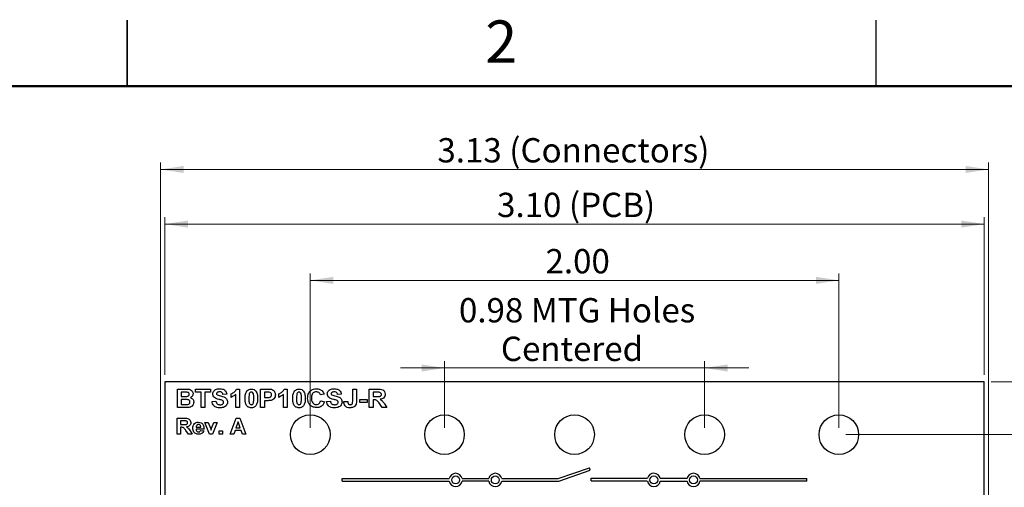
# Model space of a CAD drawing. Units: inches. Extents: x 0.1 to 11.2, y 0.1 to 7.3.
# Drawn here: x 5.3 to 9, y 5.5 to 7.3 of the extents above; entities that cross this region are included whole.
import ezdxf

# ---------------------------------------------------------------- set-up
doc = ezdxf.new("R2010")
doc.units = ezdxf.units.IN
doc.header["$LTSCALE"] = 0.666667
doc.header["$MEASUREMENT"] = 0
doc.styles.add('SLDTEXTSTYLE1', font='TXT', dxfattribs={"width": 0.75})
doc.dimstyles.new('SLDDIMSTYLE0', dxfattribs={"dimtxt": 0.091864, "dimasz": 0.086667, "dimexe": 0, "dimexo": 0.0625, "dimgap": 0.022966, "dimtad": 1, "dimrnd": 1e-09, "dimzin": 12, "dimdsep": 46, "dimtxsty": 'SLDTEXTSTYLE1', "dimsah": 1, "dimcen": 0.09, "dimadec": 0, "dimazin": 3, "dimtfac": 1, "dimtofl": 0, "dimtmove": 0, "dimatfit": 3, "dimfxl": 0, "dimfrac": 2, "dimtolj": 1, "dimtzin": 12, "dimarcsym": 0})
doc.dimstyles.new('SLDDIMSTYLE1', dxfattribs={"dimtxt": 0.091864, "dimasz": 0.086667, "dimexe": 0, "dimexo": 0.0625, "dimgap": 0.022966, "dimtad": 1, "dimrnd": 1e-09, "dimzin": 4, "dimdsep": 46, "dimtxsty": 'SLDTEXTSTYLE1', "dimsah": 1, "dimcen": 0.09, "dimadec": 0, "dimazin": 1, "dimtfac": 1, "dimtofl": 0, "dimtmove": 0, "dimatfit": 3, "dimfxl": 0, "dimfrac": 2, "dimtolj": 1, "dimtzin": 12, "dimarcsym": 0})
doc.dimstyles.new('SLDDIMSTYLE2', dxfattribs={"dimtxt": 0.091864, "dimasz": 0.086667, "dimexe": 0, "dimexo": 0.0625, "dimgap": 0.022966, "dimtad": 0, "dimtih": 1, "dimtoh": 1, "dimrnd": 1e-09, "dimzin": 0, "dimdsep": 46, "dimtxsty": 'SLDTEXTSTYLE1', "dimsah": 1, "dimcen": 0.09, "dimadec": 0, "dimazin": 0, "dimtfac": 1, "dimtmove": 0, "dimatfit": 0, "dimfxl": 0, "dimfrac": 2, "dimtolj": 1, "dimtzin": 12, "dimarcsym": 0})
doc.dimstyles.new('SLDDIMSTYLE3', dxfattribs={"dimtxt": 0.091864, "dimasz": 0.086667, "dimexe": 0, "dimexo": 0.0625, "dimgap": 0.022966, "dimtad": 0, "dimtih": 1, "dimtoh": 1, "dimrnd": 1e-09, "dimzin": 4, "dimdsep": 46, "dimtxsty": 'SLDTEXTSTYLE1', "dimsah": 1, "dimcen": 0.09, "dimadec": 0, "dimazin": 1, "dimtfac": 1, "dimtofl": 0, "dimtmove": 0, "dimatfit": 3, "dimfxl": 0, "dimfrac": 2, "dimtolj": 1, "dimtzin": 12, "dimarcsym": 0})
doc.dimstyles.new('SLDDIMSTYLE5', dxfattribs={"dimtxt": 0.091864, "dimasz": 0.086667, "dimexe": 0, "dimexo": 0.0625, "dimgap": 0.022966, "dimtad": 1, "dimrnd": 1e-09, "dimdsep": 46, "dimtxsty": 'SLDTEXTSTYLE1', "dimsah": 1, "dimcen": 0.09, "dimadec": 0, "dimazin": 2, "dimtfac": 1, "dimtmove": 0, "dimatfit": 0, "dimfxl": 0, "dimfrac": 2, "dimtolj": 1, "dimtzin": 12, "dimarcsym": 0})

# ---------------------------------------------------------------- blocks, each defined once
blk = doc.blocks.new('_D')
at = {"color": 7, "linetype": 'Continuous', "lineweight": 18}
for p, q in [((5.7929, 5.1546), (5.7929, 6.7113)), ((8.9254, 5.1546), (8.9254, 6.7113)), ((5.7929, 6.6851), (8.9254, 6.6851))]:
    blk.add_line(p, q, dxfattribs=at)
for points in [[(5.7929, 6.6851), (5.8795, 6.6717), (5.8795, 6.6984)], [(8.9254, 6.6851), (8.8388, 6.6984), (8.8388, 6.6717)]]:
    blk.add_solid(points, dxfattribs=at)
at = {"color": 7, "linetype": 'Continuous', "lineweight": 18, "attachment_point": 1, "style": 'SLDTEXTSTYLE1'}
for s, insert, char_height in [('3.13', (6.8401, 6.8035), 0.09186), ('(Connectors)', (7.1121, 6.8035), 0.091864)]:
    blk.add_mtext(s, dxfattribs=dict(at, insert=insert, char_height=char_height))
blk = doc.blocks.new('_D_1')
at = {"color": 7, "linetype": 'Continuous', "lineweight": 18}
for p, q in [((5.8092, 5.9086), (5.8092, 6.5049)), ((8.9092, 5.9086), (8.9092, 6.5049)), ((8.9092, 6.4786), (5.8092, 6.4786))]:
    blk.add_line(p, q, dxfattribs=at)
for points in [[(5.8092, 6.4786), (5.8958, 6.4653), (5.8958, 6.4919)], [(8.9092, 6.4786), (8.8225, 6.4919), (8.8225, 6.4653)]]:
    blk.add_solid(points, dxfattribs=at)
at = {"color": 7, "linetype": 'Continuous', "lineweight": 18, "char_height": 0.09186, "attachment_point": 1, "style": 'SLDTEXTSTYLE1'}
for s, insert in [('3.10', (7.066, 6.597)), ('(PCB)', (7.338, 6.597))]:
    blk.add_mtext(s, dxfattribs=dict(at, insert=insert))
blk = doc.blocks.new('_D_2')
at = {"color": 7, "linetype": 'Continuous', "lineweight": 18}
for p, q in [((9.1317, 5.8824), (9.1317, 6.0491)), ((8.9354, 5.8824), (9.1579, 5.8824)), ((9.1317, 5.8824), (9.1317, 5.871)), ((9.1317, 5.6824), (9.1317, 5.7252)), ((8.3854, 5.6824), (9.1579, 5.6824)), ((9.1317, 5.6824), (9.1317, 5.5157))]:
    blk.add_line(p, q, dxfattribs=at)
for points in [[(9.1317, 5.8824), (9.145, 5.9691), (9.1183, 5.9691)], [(9.1317, 5.6824), (9.1183, 5.5957), (9.145, 5.5957)]]:
    blk.add_solid(points, dxfattribs=at)
at = {"color": 7, "linetype": 'Continuous', "lineweight": 18, "insert": (9.0129, 5.8436), "char_height": 0.09186, "attachment_point": 1, "style": 'SLDTEXTSTYLE1'}
blk.add_mtext('0.20', dxfattribs=at)
blk = doc.blocks.new('_D_4')
at = {"color": 7, "linetype": 'Continuous', "lineweight": 18}
for p, q in [((8.3854, 5.6824), (9.4139, 5.6824)), ((9.3877, 5.6824), (9.3877, 4.8981)), ((9.3877, 3.9824), (9.3877, 4.7523)), ((8.3854, 3.9824), (9.4139, 3.9824))]:
    blk.add_line(p, q, dxfattribs=at)
for points in [[(9.3877, 5.6824), (9.3744, 5.5957), (9.401, 5.5957)], [(9.3877, 3.9824), (9.401, 4.0691), (9.3744, 4.0691)]]:
    blk.add_solid(points, dxfattribs=at)
at = {"color": 7, "linetype": 'Continuous', "lineweight": 18, "insert": (9.2689, 4.8707), "char_height": 0.09186, "attachment_point": 1, "style": 'SLDTEXTSTYLE1'}
blk.add_mtext('1.70', dxfattribs=at)
blk = doc.blocks.new('_D_5')
at = {"color": 7, "linetype": 'Continuous', "lineweight": 18}
for p, q in [((8.9354, 5.8824), (9.7709, 5.8824)), ((9.7446, 5.8824), (9.7446, 4.8981)), ((9.7446, 3.7824), (9.7446, 4.7523)), ((8.9354, 3.7824), (9.7709, 3.7824))]:
    blk.add_line(p, q, dxfattribs=at)
for points in [[(9.7446, 5.8824), (9.7313, 5.7957), (9.7579, 5.7957)], [(9.7446, 3.7824), (9.7579, 3.8691), (9.7313, 3.8691)]]:
    blk.add_solid(points, dxfattribs=at)
at = {"color": 7, "linetype": 'Continuous', "lineweight": 18, "insert": (9.6258, 4.8707), "char_height": 0.09186, "attachment_point": 1, "style": 'SLDTEXTSTYLE1'}
blk.add_mtext('2.10', dxfattribs=at)
blk = doc.blocks.new('_D_6')
at = {"color": 7, "linetype": 'Continuous', "lineweight": 18}
for p, q in [((6.3592, 5.7086), (6.3592, 6.292)), ((6.3592, 6.2658), (8.3592, 6.2658)), ((8.3592, 5.7086), (8.3592, 6.292))]:
    blk.add_line(p, q, dxfattribs=at)
for points in [[(6.3592, 6.2658), (6.4458, 6.2524), (6.4458, 6.2791)], [(8.3592, 6.2658), (8.2725, 6.2791), (8.2725, 6.2524)]]:
    blk.add_solid(points, dxfattribs=at)
at = {"color": 7, "linetype": 'Continuous', "lineweight": 18, "insert": (7.2492, 6.3842), "char_height": 0.09186, "attachment_point": 1, "style": 'SLDTEXTSTYLE1'}
blk.add_mtext('2.00', dxfattribs=at)
blk = doc.blocks.new('_D_9')
at = {"color": 7, "linetype": 'Continuous', "lineweight": 18}
for p, q in [((6.867, 5.9345), (6.7004, 5.9345)), ((6.867, 5.7086), (6.867, 5.9607)), ((6.867, 5.9345), (7.8513, 5.9345)), ((7.8513, 5.7086), (7.8513, 5.9607)), ((7.8513, 5.9345), (8.018, 5.9345))]:
    blk.add_line(p, q, dxfattribs=at)
for points in [[(6.867, 5.9345), (6.7804, 5.9478), (6.7804, 5.9211)], [(7.8513, 5.9345), (7.938, 5.9211), (7.938, 5.9478)]]:
    blk.add_solid(points, dxfattribs=at)
at = {"color": 7, "linetype": 'Continuous', "lineweight": 18, "char_height": 0.09186, "attachment_point": 1, "style": 'SLDTEXTSTYLE1'}
for s, insert in [('0.98', (6.9217, 6.1987)), ('MTG Holes', (7.1937, 6.1987)), ('Centered', (7.0804, 6.0529))]:
    blk.add_mtext(s, dxfattribs=dict(at, insert=insert))

msp = doc.modelspace()

# ---------------------------------------------------------------- linework, layer by layer
at = {"color": 7, "linetype": 'Continuous', "lineweight": 25}
for p, q in [((5.6667, 7.25), (5.6667, 7)), ((5.6667, 7), (5.6667, 7.25)), ((8.5, 7), (8.5, 7.25)), ((8.9092, 5.8824), (5.8092, 5.8824)), ((5.8092, 5.8824), (5.8092, 5.1404)), ((5.8563, 5.8549), (5.8864, 5.8549)), ((5.8563, 5.7849), (5.8563, 5.8549)), ((5.9245, 5.8549), (5.982, 5.8549)), ((5.9245, 5.8432), (5.9245, 5.8549)), ((5.982, 5.8549), (5.982, 5.8432)), ((6.08, 5.8549), (6.0915, 5.8549)), ((6.0915, 5.8549), (6.0915, 5.7849)), ((6.1713, 5.7849), (6.1713, 5.8549)), ((6.1713, 5.8549), (6.1949, 5.8549)), ((6.2604, 5.8549), (6.2719, 5.8549)), ((6.2719, 5.8549), (6.2719, 5.7849)), ((6.5195, 5.8549), (6.5339, 5.8549)), ((6.5195, 5.8096), (6.5195, 5.8549)), ((6.5339, 5.8549), (6.5339, 5.8108)), ((6.5824, 5.7849), (6.5824, 5.8549)), ((6.5824, 5.8549), (6.6136, 5.8549)), ((8.9092, 5.1404), (8.9092, 5.8824)), ((5.8798, 5.8432), (5.8707, 5.8432)), ((5.8707, 5.8432), (5.8707, 5.8271)), ((5.8707, 5.8271), (5.8811, 5.8271)), ((5.8834, 5.8154), (5.8707, 5.8154)), ((5.8707, 5.8154), (5.8707, 5.7966)), ((5.9461, 5.8432), (5.9245, 5.8432)), ((5.9461, 5.7849), (5.9461, 5.8432)), ((5.982, 5.8432), (5.9604, 5.8432)), ((5.9604, 5.8432), (5.9604, 5.7849)), ((6.043, 5.8352), (6.0287, 5.8343)), ((6.0592, 5.8235), (6.0592, 5.837)), ((6.0771, 5.7849), (6.0771, 5.8347)), ((6.1931, 5.8432), (6.1857, 5.8432)), ((6.1857, 5.8432), (6.1857, 5.8226)), ((6.1857, 5.8226), (6.1941, 5.8226)), ((6.2395, 5.8235), (6.2395, 5.837)), ((6.2575, 5.7849), (6.2575, 5.8347)), ((6.4119, 5.8352), (6.3975, 5.8325)), ((6.4765, 5.8352), (6.4621, 5.8343)), ((6.5465, 5.8037), (6.5465, 5.8154)), ((6.5465, 5.8154), (6.5743, 5.8154)), ((6.5743, 5.8154), (6.5743, 5.8037)), ((6.6089, 5.8432), (6.5967, 5.8432)), ((6.5967, 5.8432), (6.5967, 5.8262)), ((6.5967, 5.8262), (6.6082, 5.8262)), ((6.5999, 5.8145), (6.5967, 5.8145)), ((6.5967, 5.8145), (6.5967, 5.7849)), ((5.8815, 5.7849), (5.8563, 5.7849)), ((5.8707, 5.7966), (5.8852, 5.7966)), ((5.9604, 5.7849), (5.9461, 5.7849)), ((5.9874, 5.8082), (6.0017, 5.8091)), ((6.0915, 5.7849), (6.0771, 5.7849)), ((6.1857, 5.7849), (6.1713, 5.7849)), ((6.1953, 5.8109), (6.1857, 5.8109)), ((6.1857, 5.8109), (6.1857, 5.7849)), ((6.2719, 5.7849), (6.2575, 5.7849)), ((6.3984, 5.8109), (6.4128, 5.8064)), ((6.4208, 5.8082), (6.4352, 5.8091)), ((6.4863, 5.8073), (6.5007, 5.8082)), ((6.5743, 5.8037), (6.5465, 5.8037)), ((6.5967, 5.7849), (6.5824, 5.7849)), ((6.6317, 5.7849), (6.621, 5.8008)), ((6.6488, 5.7849), (6.6317, 5.7849)), ((6.6397, 5.7988), (6.6488, 5.7849)), ((5.8553, 5.7449), (5.8821, 5.7449)), ((5.8553, 5.6849), (5.8553, 5.7449)), ((6.0561, 5.6849), (6.0786, 5.7449)), ((6.0786, 5.7449), (6.0926, 5.7449)), ((6.0926, 5.7449), (6.1153, 5.6849)), ((5.878, 5.7349), (5.8676, 5.7349)), ((5.8676, 5.7349), (5.8676, 5.7203)), ((5.8676, 5.7203), (5.8775, 5.7203)), ((5.8704, 5.7103), (5.8676, 5.7103)), ((5.8676, 5.7103), (5.8676, 5.6849)), ((5.9569, 5.7034), (5.9269, 5.7034)), ((5.9271, 5.7103), (5.9445, 5.7103)), ((5.9603, 5.7287), (5.9726, 5.7287)), ((5.9782, 5.6849), (5.9603, 5.7287)), ((5.9726, 5.7287), (5.981, 5.7064)), ((5.981, 5.7064), (5.9834, 5.6989)), ((5.9858, 5.7064), (5.9942, 5.7287)), ((6.0065, 5.7287), (5.9888, 5.6849)), ((5.9942, 5.7287), (6.0065, 5.7287)), ((6.0857, 5.7303), (6.0779, 5.7087)), ((6.0779, 5.7087), (6.0936, 5.7087)), ((6.0936, 5.7087), (6.0857, 5.7303)), ((5.8676, 5.6849), (5.8553, 5.6849)), ((5.8976, 5.6849), (5.8884, 5.6985)), ((5.9122, 5.6849), (5.8976, 5.6849)), ((5.9044, 5.6968), (5.9122, 5.6849)), ((5.9438, 5.6987), (5.9561, 5.6972)), ((5.9888, 5.6849), (5.9782, 5.6849)), ((6.0145, 5.6849), (6.0145, 5.6964)), ((6.0145, 5.6964), (6.0269, 5.6964)), ((6.0269, 5.6849), (6.0145, 5.6849)), ((6.0269, 5.6964), (6.0269, 5.6849)), ((6.0693, 5.6849), (6.0561, 5.6849)), ((6.0743, 5.6987), (6.0693, 5.6849)), ((6.0972, 5.6987), (6.0743, 5.6987)), ((6.1023, 5.6849), (6.0972, 5.6987)), ((6.1153, 5.6849), (6.1023, 5.6849)), ((7.2973, 5.5164), (7.4156, 5.5571)), ((7.4188, 5.5477), (7.4156, 5.5571)), ((6.4802, 5.5064), (6.4802, 5.5164)), ((6.4802, 5.5164), (6.8847, 5.5164)), ((6.9337, 5.5164), (7.0347, 5.5164)), ((7.0837, 5.5164), (7.2973, 5.5164)), ((7.299, 5.5064), (7.4188, 5.5477)), ((7.4222, 5.5074), (7.4222, 5.5174)), ((7.4222, 5.5174), (7.6349, 5.5174)), ((7.7847, 5.5164), (7.6837, 5.5164)), ((7.8337, 5.5164), (8.2382, 5.5164)), ((8.2382, 5.5064), (8.2382, 5.5164)), ((6.4802, 5.5064), (6.8847, 5.5064)), ((7.0347, 5.5064), (6.9337, 5.5064)), ((7.0837, 5.5064), (7.299, 5.5064)), ((7.4222, 5.5074), (7.6345, 5.5074)), ((7.6837, 5.5064), (7.7847, 5.5064)), ((8.2382, 5.5064), (7.8337, 5.5064))]:
    msp.add_line(p, q, dxfattribs=at)
at = {"color": 7, "linetype": 'Continuous', "lineweight": 50}
msp.add_line((0.3333, 7), (11, 7), dxfattribs=at)
at = {"color": 7, "linetype": 'Continuous', "lineweight": 25}
for centre, radius in [((6.3592, 5.6824), 0.075), ((6.867, 5.6824), 0.075), ((7.3592, 5.6824), 0.075), ((7.8513, 5.6824), 0.075), ((8.3592, 5.6824), 0.075), ((6.9092, 5.5114), 0.015), ((7.0592, 5.5114), 0.015), ((7.6592, 5.5114), 0.015), ((7.8092, 5.5114), 0.015)]:
    msp.add_circle(centre, radius, dxfattribs=at)
for centre, start, end in [((6.9092, 5.5114), 11.537, 168.463), ((7.0592, 5.5114), 11.537, 168.463), ((7.6592, 5.5114), 11.537, 166.1135), ((7.8092, 5.5114), 11.537, 168.463), ((6.9092, 5.5114), 191.537, 348.463), ((7.0592, 5.5114), 191.537, 348.463), ((7.6592, 5.5114), 189.2069, 348.463), ((7.8092, 5.5114), 191.537, 348.463)]:
    msp.add_arc(centre, 0.025, start, end, dxfattribs=at)
for points, knots in [([(5.8864, 5.8549), (5.8896, 5.8549), (5.896, 5.8548), (5.9057, 5.8533), (5.9121, 5.8479), (5.9152, 5.8421), (5.9154, 5.8389), (5.9156, 5.8373)], [0, 0, 0, 0, 0.251201, 0.501001, 0.749549, 0.874783, 1, 1, 1, 1]), ([(5.9901, 5.8365), (5.9903, 5.8387), (5.9908, 5.8432), (5.9947, 5.849), (6.0006, 5.8532), (6.0079, 5.8555), (6.0132, 5.8557), (6.0159, 5.8558)], [0, 0, 0, 0, 0.1863568, 0.3727491, 0.5592193, 0.7794106, 1, 1, 1, 1]), ([(6.0159, 5.8558), (6.0195, 5.8556), (6.0266, 5.8554), (6.036, 5.8511), (6.0419, 5.8436), (6.0426, 5.838), (6.043, 5.8352)], [0, 0, 0, 0, 0.281099, 0.560367, 0.779986, 1, 1, 1, 1]), ([(6.0592, 5.837), (6.0641, 5.8391), (6.073, 5.843), (6.0779, 5.8513), (6.08, 5.8549)], [0, 0, 0, 0, 0.561305, 1, 1, 1, 1]), ([(6.1193, 5.8478), (6.122, 5.8501), (6.1268, 5.8544), (6.1331, 5.8547), (6.1359, 5.8549)], [0, 0, 0, 0, 0.558032, 1, 1, 1, 1]), ([(6.1359, 5.8549), (6.1395, 5.8546), (6.1459, 5.8541), (6.1505, 5.8496), (6.1525, 5.8477)], [0, 0, 0, 0, 0.5597665, 1, 1, 1, 1]), ([(6.1949, 5.8549), (6.1981, 5.8549), (6.204, 5.8549), (6.2098, 5.8542), (6.2123, 5.8538)], [0, 0, 0, 0, 0.560314, 1, 1, 1, 1]), ([(6.2123, 5.8538), (6.2147, 5.8529), (6.2195, 5.851), (6.2258, 5.8439), (6.2265, 5.8372), (6.227, 5.8332)], [0, 0, 0, 0, 0.280415, 0.56122, 1, 1, 1, 1]), ([(6.2395, 5.837), (6.2445, 5.8391), (6.2534, 5.843), (6.2583, 5.8513), (6.2604, 5.8549)], [0, 0, 0, 0, 0.561305, 1, 1, 1, 1]), ([(6.2997, 5.8478), (6.3024, 5.8501), (6.3072, 5.8544), (6.3135, 5.8547), (6.3163, 5.8549)], [0, 0, 0, 0, 0.558032, 1, 1, 1, 1]), ([(6.3163, 5.8549), (6.3199, 5.8546), (6.3263, 5.8541), (6.3309, 5.8496), (6.3329, 5.8477)], [0, 0, 0, 0, 0.559766, 1, 1, 1, 1]), ([(6.349, 5.8197), (6.3494, 5.825), (6.3501, 5.8355), (6.3586, 5.8481), (6.3705, 5.8549), (6.3788, 5.8555), (6.3829, 5.8558)], [0, 0, 0, 0, 0.280561, 0.55938, 0.779403, 1, 1, 1, 1]), ([(6.3829, 5.8558), (6.3873, 5.8555), (6.3953, 5.855), (6.4017, 5.8502), (6.4045, 5.8481)], [0, 0, 0, 0, 0.560026, 1, 1, 1, 1]), ([(6.4235, 5.8365), (6.4238, 5.8387), (6.4243, 5.8432), (6.4282, 5.849), (6.4341, 5.8532), (6.4414, 5.8555), (6.4467, 5.8557), (6.4494, 5.8558)], [0, 0, 0, 0, 0.186357, 0.372749, 0.559219, 0.779412, 1, 1, 1, 1]), ([(6.4494, 5.8558), (6.4529, 5.8556), (6.4601, 5.8554), (6.4695, 5.8511), (6.4754, 5.8436), (6.4761, 5.838), (6.4765, 5.8352)], [0, 0, 0, 0, 0.2811, 0.560368, 0.779987, 1, 1, 1, 1]), ([(6.6136, 5.8549), (6.6169, 5.8548), (6.6235, 5.8547), (6.6319, 5.8532), (6.6373, 5.8492), (6.6414, 5.8439), (6.6421, 5.8388), (6.6425, 5.8355)], [0, 0, 0, 0, 0.251169, 0.50095, 0.626167, 0.751461, 1, 1, 1, 1]), ([(5.8933, 5.843), (5.8907, 5.8431), (5.8863, 5.8432), (5.8818, 5.8432), (5.8798, 5.8432)], [0, 0, 0, 0, 0.559956, 1, 1, 1, 1]), ([(5.8811, 5.8271), (5.8832, 5.8271), (5.887, 5.8271), (5.8908, 5.8272), (5.8925, 5.8273)], [0, 0, 0, 0, 0.560042, 1, 1, 1, 1]), ([(5.9039, 5.8058), (5.9038, 5.8069), (5.9037, 5.809), (5.9019, 5.8119), (5.8993, 5.8138), (5.8931, 5.8157), (5.8877, 5.8155), (5.8834, 5.8154)], [0, 0, 0, 0, 0.1249044, 0.2495738, 0.3743299, 0.4993332, 1, 1, 1, 1]), ([(5.8925, 5.8273), (5.8937, 5.8275), (5.8961, 5.8279), (5.8991, 5.8297), (5.901, 5.8324), (5.9011, 5.8343), (5.9012, 5.8353)], [0, 0, 0, 0, 0.280628, 0.56026, 0.779956, 1, 1, 1, 1]), ([(5.9012, 5.8353), (5.9011, 5.8364), (5.9009, 5.8387), (5.898, 5.8421), (5.8951, 5.8426), (5.8933, 5.843)], [0, 0, 0, 0, 0.280789, 0.560472, 1, 1, 1, 1]), ([(5.9156, 5.8373), (5.9154, 5.8355), (5.915, 5.8319), (5.9118, 5.826), (5.9078, 5.8236), (5.9053, 5.8221)], [0, 0, 0, 0, 0.280657, 0.561453, 1, 1, 1, 1]), ([(5.9053, 5.8221), (5.9073, 5.8213), (5.9114, 5.8198), (5.9156, 5.8153), (5.9179, 5.8103), (5.9182, 5.8069), (5.9183, 5.8052)], [0, 0, 0, 0, 0.280089, 0.559514, 0.779626, 1, 1, 1, 1]), ([(5.9967, 5.8225), (5.9946, 5.8247), (5.9908, 5.8287), (5.9903, 5.8341), (5.9901, 5.8365)], [0, 0, 0, 0, 0.55943, 1, 1, 1, 1]), ([(6.013, 5.8156), (6.0098, 5.8164), (6.0039, 5.8179), (5.9989, 5.8211), (5.9967, 5.8225)], [0, 0, 0, 0, 0.560745, 1, 1, 1, 1]), ([(6.0066, 5.8416), (6.0059, 5.841), (6.0046, 5.8398), (6.0045, 5.8381), (6.0044, 5.8374)], [0, 0, 0, 0, 0.558759, 1, 1, 1, 1]), ([(6.0044, 5.8374), (6.0046, 5.8365), (6.0048, 5.8348), (6.006, 5.8337), (6.0065, 5.8332)], [0, 0, 0, 0, 0.558265, 1, 1, 1, 1]), ([(6.0065, 5.8332), (6.0092, 5.832), (6.0145, 5.8296), (6.0231, 5.8279), (6.0308, 5.8256), (6.0375, 5.8226), (6.0423, 5.8181), (6.0453, 5.812), (6.0456, 5.8077), (6.0457, 5.8055)], [0, 0, 0, 0, 0.16629, 0.333392, 0.500436, 0.625522, 0.750368, 0.875032, 1, 1, 1, 1]), ([(6.0161, 5.8441), (6.0142, 5.8441), (6.0108, 5.844), (6.0079, 5.8424), (6.0066, 5.8416)], [0, 0, 0, 0, 0.560545, 1, 1, 1, 1]), ([(6.0246, 5.8126), (6.0225, 5.8132), (6.0186, 5.8143), (6.0147, 5.8152), (6.013, 5.8156)], [0, 0, 0, 0, 0.559957, 1, 1, 1, 1]), ([(6.0287, 5.8343), (6.0283, 5.8359), (6.0276, 5.8392), (6.0232, 5.8438), (6.0188, 5.844), (6.0161, 5.8441)], [0, 0, 0, 0, 0.281526, 0.560306, 1, 1, 1, 1]), ([(6.0313, 5.8053), (6.0312, 5.8063), (6.031, 5.8083), (6.0285, 5.8111), (6.0261, 5.812), (6.0246, 5.8126)], [0, 0, 0, 0, 0.279735, 0.559084, 1, 1, 1, 1]), ([(6.0771, 5.8347), (6.0741, 5.8321), (6.0687, 5.8274), (6.0621, 5.8247), (6.0592, 5.8235)], [0, 0, 0, 0, 0.559725, 1, 1, 1, 1]), ([(6.1121, 5.8196), (6.1122, 5.8252), (6.1123, 5.8352), (6.1172, 5.844), (6.1193, 5.8478)], [0, 0, 0, 0, 0.561502, 1, 1, 1, 1]), ([(6.1359, 5.784), (6.1318, 5.7845), (6.1257, 5.7853), (6.1193, 5.7906), (6.1147, 5.7973), (6.1125, 5.8075), (6.1122, 5.8155), (6.1121, 5.8196)], [0, 0, 0, 0, 0.2483136, 0.3735646, 0.4987173, 0.7489607, 1, 1, 1, 1]), ([(6.128, 5.8364), (6.1274, 5.8332), (6.1265, 5.8276), (6.1265, 5.8219), (6.1265, 5.8194)], [0, 0, 0, 0, 0.559538, 1, 1, 1, 1]), ([(6.1265, 5.8194), (6.1265, 5.8147), (6.1265, 5.8077), (6.1286, 5.7994), (6.1323, 5.7961), (6.1347, 5.7958), (6.1359, 5.7957)], [0, 0, 0, 0, 0.5016859, 0.7512733, 0.8753396, 1, 1, 1, 1]), ([(6.1359, 5.8432), (6.1348, 5.8431), (6.1327, 5.8429), (6.1294, 5.8406), (6.1285, 5.838), (6.128, 5.8364)], [0, 0, 0, 0, 0.2802892, 0.5600104, 1, 1, 1, 1]), ([(6.1453, 5.8194), (6.1453, 5.8241), (6.1453, 5.8312), (6.1431, 5.8395), (6.1395, 5.8428), (6.1371, 5.8431), (6.1359, 5.8432)], [0, 0, 0, 0, 0.501645, 0.751183, 0.875363, 1, 1, 1, 1]), ([(6.1438, 5.8025), (6.1444, 5.8057), (6.1453, 5.8113), (6.1453, 5.8169), (6.1453, 5.8194)], [0, 0, 0, 0, 0.559537, 1, 1, 1, 1]), ([(6.1525, 5.8477), (6.154, 5.8454), (6.1571, 5.8407), (6.1593, 5.8309), (6.1595, 5.8238), (6.1597, 5.8194)], [0, 0, 0, 0, 0.279338, 0.55952, 1, 1, 1, 1]), ([(6.1597, 5.8194), (6.1596, 5.8138), (6.1595, 5.8037), (6.1546, 5.7949), (6.1525, 5.7911)], [0, 0, 0, 0, 0.561516, 1, 1, 1, 1]), ([(6.2041, 5.8427), (6.202, 5.8429), (6.1984, 5.8432), (6.1947, 5.8432), (6.1931, 5.8432)], [0, 0, 0, 0, 0.559845, 1, 1, 1, 1]), ([(6.1941, 5.8226), (6.1961, 5.8226), (6.2001, 5.8227), (6.2052, 5.8231), (6.2088, 5.825), (6.211, 5.8272), (6.2124, 5.8299), (6.2125, 5.832), (6.2126, 5.833)], [0, 0, 0, 0, 0.250503, 0.5004, 0.625384, 0.750212, 0.875045, 1, 1, 1, 1]), ([(6.2126, 5.833), (6.2125, 5.8343), (6.2123, 5.837), (6.2093, 5.841), (6.2061, 5.8421), (6.2041, 5.8427)], [0, 0, 0, 0, 0.281209, 0.561743, 1, 1, 1, 1]), ([(6.227, 5.8332), (6.2268, 5.8304), (6.2265, 5.825), (6.2223, 5.8183), (6.2168, 5.8139), (6.2127, 5.8126), (6.2107, 5.8119)], [0, 0, 0, 0, 0.28023, 0.559769, 0.779838, 1, 1, 1, 1]), ([(6.2575, 5.8347), (6.2545, 5.8321), (6.2491, 5.8274), (6.2425, 5.8247), (6.2395, 5.8235)], [0, 0, 0, 0, 0.559725, 1, 1, 1, 1]), ([(6.2925, 5.8196), (6.2926, 5.8252), (6.2927, 5.8352), (6.2976, 5.844), (6.2997, 5.8478)], [0, 0, 0, 0, 0.561502, 1, 1, 1, 1]), ([(6.3163, 5.784), (6.3122, 5.7845), (6.3061, 5.7853), (6.2997, 5.7906), (6.2951, 5.7973), (6.2929, 5.8075), (6.2926, 5.8155), (6.2925, 5.8196)], [0, 0, 0, 0, 0.248313, 0.373565, 0.498717, 0.748961, 1, 1, 1, 1]), ([(6.3084, 5.8364), (6.3078, 5.8332), (6.3069, 5.8276), (6.3069, 5.8219), (6.3069, 5.8194)], [0, 0, 0, 0, 0.559538, 1, 1, 1, 1]), ([(6.3069, 5.8194), (6.3069, 5.8147), (6.3069, 5.8077), (6.309, 5.7994), (6.3127, 5.7961), (6.3151, 5.7958), (6.3163, 5.7957)], [0, 0, 0, 0, 0.5016859, 0.7512733, 0.8753396, 1, 1, 1, 1]), ([(6.3163, 5.8432), (6.3152, 5.8431), (6.3131, 5.8429), (6.3098, 5.8406), (6.3089, 5.838), (6.3084, 5.8364)], [0, 0, 0, 0, 0.2802892, 0.5600104, 1, 1, 1, 1]), ([(6.3257, 5.8194), (6.3257, 5.8241), (6.3257, 5.8312), (6.3235, 5.8395), (6.3199, 5.8428), (6.3175, 5.8431), (6.3163, 5.8432)], [0, 0, 0, 0, 0.501645, 0.751183, 0.875363, 1, 1, 1, 1]), ([(6.3242, 5.8025), (6.3247, 5.8057), (6.3257, 5.8113), (6.3257, 5.8169), (6.3257, 5.8194)], [0, 0, 0, 0, 0.559537, 1, 1, 1, 1]), ([(6.3329, 5.8477), (6.3344, 5.8454), (6.3374, 5.8407), (6.3396, 5.8309), (6.3399, 5.8238), (6.3401, 5.8194)], [0, 0, 0, 0, 0.2793383, 0.5595201, 1, 1, 1, 1]), ([(6.3401, 5.8194), (6.34, 5.8138), (6.3399, 5.8037), (6.335, 5.7949), (6.3329, 5.7911)], [0, 0, 0, 0, 0.561516, 1, 1, 1, 1]), ([(6.3824, 5.7849), (6.3773, 5.7854), (6.3671, 5.7864), (6.3556, 5.7958), (6.3497, 5.8078), (6.3493, 5.8157), (6.349, 5.8197)], [0, 0, 0, 0, 0.279802, 0.558983, 0.779173, 1, 1, 1, 1]), ([(6.3819, 5.8441), (6.3798, 5.844), (6.3755, 5.8437), (6.3699, 5.8405), (6.3656, 5.8352), (6.3637, 5.8282), (6.3635, 5.8233), (6.3634, 5.8208)], [0, 0, 0, 0, 0.186716, 0.37309, 0.559282, 0.779347, 1, 1, 1, 1]), ([(6.3634, 5.8208), (6.3635, 5.8175), (6.3637, 5.8111), (6.3672, 5.8024), (6.3742, 5.7973), (6.3792, 5.7968), (6.3818, 5.7966)], [0, 0, 0, 0, 0.28134, 0.560371, 0.779969, 1, 1, 1, 1]), ([(6.3975, 5.8325), (6.3968, 5.8343), (6.3955, 5.8381), (6.3913, 5.8419), (6.3866, 5.8439), (6.3834, 5.844), (6.3819, 5.8441)], [0, 0, 0, 0, 0.279743, 0.559182, 0.779458, 1, 1, 1, 1]), ([(6.4045, 5.8481), (6.4063, 5.846), (6.4096, 5.8421), (6.4112, 5.8373), (6.4119, 5.8352)], [0, 0, 0, 0, 0.559, 1, 1, 1, 1]), ([(6.4301, 5.8225), (6.428, 5.8247), (6.4243, 5.8287), (6.4238, 5.8341), (6.4235, 5.8365)], [0, 0, 0, 0, 0.55943, 1, 1, 1, 1]), ([(6.4465, 5.8156), (6.4432, 5.8164), (6.4374, 5.8179), (6.4323, 5.8211), (6.4301, 5.8225)], [0, 0, 0, 0, 0.5607429, 1, 1, 1, 1]), ([(6.4401, 5.8416), (6.4394, 5.841), (6.4381, 5.8398), (6.438, 5.8381), (6.4379, 5.8374)], [0, 0, 0, 0, 0.558761, 1, 1, 1, 1]), ([(6.4379, 5.8374), (6.438, 5.8365), (6.4383, 5.8348), (6.4395, 5.8337), (6.44, 5.8332)], [0, 0, 0, 0, 0.558265, 1, 1, 1, 1]), ([(6.44, 5.8332), (6.4426, 5.832), (6.4479, 5.8296), (6.4566, 5.8279), (6.4642, 5.8256), (6.4709, 5.8226), (6.4758, 5.8181), (6.4788, 5.812), (6.479, 5.8077), (6.4792, 5.8055)], [0, 0, 0, 0, 0.166291, 0.333392, 0.500436, 0.625522, 0.750369, 0.875032, 1, 1, 1, 1]), ([(6.4495, 5.8441), (6.4477, 5.8441), (6.4443, 5.844), (6.4414, 5.8424), (6.4401, 5.8416)], [0, 0, 0, 0, 0.560547, 1, 1, 1, 1]), ([(6.4581, 5.8126), (6.4559, 5.8132), (6.4521, 5.8143), (6.4482, 5.8152), (6.4465, 5.8156)], [0, 0, 0, 0, 0.559955, 1, 1, 1, 1]), ([(6.4621, 5.8343), (6.4618, 5.8359), (6.461, 5.8392), (6.4567, 5.8438), (6.4522, 5.844), (6.4495, 5.8441)], [0, 0, 0, 0, 0.281525, 0.560304, 1, 1, 1, 1]), ([(6.4648, 5.8053), (6.4647, 5.8063), (6.4645, 5.8083), (6.462, 5.8111), (6.4596, 5.812), (6.4581, 5.8126)], [0, 0, 0, 0, 0.279735, 0.559086, 1, 1, 1, 1]), ([(6.621, 5.8008), (6.6195, 5.8027), (6.6164, 5.8066), (6.6121, 5.8123), (6.6058, 5.8145), (6.6019, 5.8145), (6.5999, 5.8145)], [0, 0, 0, 0, 0.280894, 0.561038, 0.779446, 1, 1, 1, 1]), ([(6.6082, 5.8262), (6.6124, 5.8261), (6.6175, 5.8259), (6.6236, 5.8273), (6.6262, 5.8291), (6.6279, 5.8318), (6.6281, 5.8339), (6.6281, 5.8349)], [0, 0, 0, 0, 0.500994, 0.625884, 0.750594, 0.875174, 1, 1, 1, 1]), ([(6.6202, 5.843), (6.6181, 5.8431), (6.6143, 5.8432), (6.6105, 5.8432), (6.6089, 5.8432)], [0, 0, 0, 0, 0.5599261, 1, 1, 1, 1]), ([(6.6281, 5.8349), (6.628, 5.8361), (6.6278, 5.8384), (6.625, 5.8418), (6.622, 5.8426), (6.6202, 5.843)], [0, 0, 0, 0, 0.280713, 0.560635, 1, 1, 1, 1]), ([(6.6425, 5.8355), (6.6422, 5.8327), (6.6417, 5.8272), (6.6353, 5.8189), (6.6283, 5.8173), (6.624, 5.8163)], [0, 0, 0, 0, 0.280879, 0.560866, 1, 1, 1, 1]), ([(6.624, 5.8163), (6.6275, 5.8135), (6.6339, 5.8087), (6.6379, 5.8018), (6.6397, 5.7988)], [0, 0, 0, 0, 0.558242, 1, 1, 1, 1]), ([(5.8995, 5.7854), (5.8961, 5.7852), (5.8901, 5.7849), (5.8841, 5.7849), (5.8815, 5.7849)], [0, 0, 0, 0, 0.559959, 1, 1, 1, 1]), ([(5.8852, 5.7966), (5.8872, 5.7966), (5.8908, 5.7965), (5.8944, 5.7969), (5.896, 5.797)], [0, 0, 0, 0, 0.560165, 1, 1, 1, 1]), ([(5.896, 5.797), (5.8972, 5.7973), (5.8995, 5.7979), (5.9023, 5.8001), (5.9037, 5.8029), (5.9038, 5.8048), (5.9039, 5.8058)], [0, 0, 0, 0, 0.280169, 0.559634, 0.779552, 1, 1, 1, 1]), ([(5.9183, 5.8052), (5.9179, 5.8024), (5.9172, 5.7968), (5.9123, 5.7903), (5.9061, 5.7864), (5.9017, 5.7857), (5.8995, 5.7854)], [0, 0, 0, 0, 0.27958, 0.559164, 0.7793, 1, 1, 1, 1]), ([(6.017, 5.784), (6.013, 5.7842), (6.005, 5.7846), (5.9948, 5.7901), (5.9891, 5.799), (5.9879, 5.8051), (5.9874, 5.8082)], [0, 0, 0, 0, 0.280774, 0.559475, 0.779358, 1, 1, 1, 1]), ([(6.0017, 5.8091), (6.0022, 5.807), (6.0032, 5.8029), (6.0071, 5.7981), (6.0123, 5.7959), (6.0156, 5.7958), (6.0173, 5.7957)], [0, 0, 0, 0, 0.280586, 0.559155, 0.779251, 1, 1, 1, 1]), ([(6.0457, 5.8055), (6.0454, 5.803), (6.0448, 5.7979), (6.0406, 5.7914), (6.0341, 5.7867), (6.0258, 5.7843), (6.0199, 5.7841), (6.017, 5.784)], [0, 0, 0, 0, 0.186278, 0.372739, 0.559165, 0.779351, 1, 1, 1, 1]), ([(6.0173, 5.7957), (6.0191, 5.7957), (6.0226, 5.7959), (6.0273, 5.7978), (6.0307, 5.8012), (6.0311, 5.8039), (6.0313, 5.8053)], [0, 0, 0, 0, 0.281227, 0.561007, 0.781096, 1, 1, 1, 1]), ([(6.1359, 5.7957), (6.137, 5.7958), (6.1391, 5.796), (6.1423, 5.7983), (6.1433, 5.8009), (6.1438, 5.8025)], [0, 0, 0, 0, 0.2803399, 0.5600276, 1, 1, 1, 1]), ([(6.1525, 5.7911), (6.1498, 5.7888), (6.145, 5.7845), (6.1387, 5.7842), (6.1359, 5.784)], [0, 0, 0, 0, 0.558029, 1, 1, 1, 1]), ([(6.2107, 5.8119), (6.2078, 5.8116), (6.2027, 5.8109), (6.1976, 5.8109), (6.1953, 5.8109)], [0, 0, 0, 0, 0.55983, 1, 1, 1, 1]), ([(6.3163, 5.7957), (6.3173, 5.7958), (6.3195, 5.796), (6.3227, 5.7983), (6.3236, 5.8009), (6.3242, 5.8025)], [0, 0, 0, 0, 0.2803399, 0.5600276, 1, 1, 1, 1]), ([(6.3329, 5.7911), (6.3302, 5.7888), (6.3254, 5.7845), (6.3191, 5.7842), (6.3163, 5.784)], [0, 0, 0, 0, 0.558029, 1, 1, 1, 1]), ([(6.3818, 5.7966), (6.384, 5.7968), (6.3885, 5.7972), (6.3953, 5.802), (6.3972, 5.8076), (6.3984, 5.8109)], [0, 0, 0, 0, 0.280602, 0.56067, 1, 1, 1, 1]), ([(6.4128, 5.8064), (6.4114, 5.8029), (6.4087, 5.7958), (6.4005, 5.7886), (6.3913, 5.7853), (6.3853, 5.785), (6.3824, 5.7849)], [0, 0, 0, 0, 0.280082, 0.559056, 0.779356, 1, 1, 1, 1]), ([(6.4504, 5.784), (6.4464, 5.7842), (6.4385, 5.7846), (6.4283, 5.7901), (6.4225, 5.799), (6.4214, 5.8051), (6.4208, 5.8082)], [0, 0, 0, 0, 0.280775, 0.559476, 0.779358, 1, 1, 1, 1]), ([(6.4352, 5.8091), (6.4357, 5.807), (6.4367, 5.8029), (6.4406, 5.7981), (6.4458, 5.7959), (6.4491, 5.7958), (6.4508, 5.7957)], [0, 0, 0, 0, 0.280587, 0.559155, 0.779253, 1, 1, 1, 1]), ([(6.4792, 5.8055), (6.4789, 5.803), (6.4783, 5.7979), (6.4741, 5.7914), (6.4675, 5.7867), (6.4593, 5.7843), (6.4534, 5.7841), (6.4504, 5.784)], [0, 0, 0, 0, 0.186278, 0.372738, 0.559165, 0.779352, 1, 1, 1, 1]), ([(6.4508, 5.7957), (6.4526, 5.7957), (6.4561, 5.7959), (6.4608, 5.7978), (6.4641, 5.8012), (6.4646, 5.8039), (6.4648, 5.8053)], [0, 0, 0, 0, 0.281229, 0.561006, 0.781096, 1, 1, 1, 1]), ([(6.5093, 5.784), (6.5058, 5.7842), (6.4988, 5.7847), (6.4905, 5.7907), (6.4868, 5.7991), (6.4865, 5.8046), (6.4863, 5.8073)], [0, 0, 0, 0, 0.280483, 0.55874, 0.778939, 1, 1, 1, 1]), ([(6.5007, 5.8082), (6.5008, 5.8065), (6.5009, 5.8035), (6.5021, 5.8007), (6.5026, 5.7995)], [0, 0, 0, 0, 0.56101, 1, 1, 1, 1]), ([(6.5026, 5.7995), (6.5031, 5.7989), (6.5041, 5.7975), (6.5067, 5.796), (6.5089, 5.7958), (6.5102, 5.7957)], [0, 0, 0, 0, 0.280538, 0.560667, 1, 1, 1, 1]), ([(6.5323, 5.7975), (6.5311, 5.7951), (6.5286, 5.7903), (6.5204, 5.7848), (6.5135, 5.7843), (6.5093, 5.784)], [0, 0, 0, 0, 0.279803, 0.559997, 1, 1, 1, 1]), ([(6.5102, 5.7957), (6.5118, 5.7958), (6.5143, 5.7959), (6.5171, 5.7978), (6.5196, 5.8021), (6.5196, 5.8062), (6.5195, 5.8096)], [0, 0, 0, 0, 0.249759, 0.374846, 0.499824, 1, 1, 1, 1]), ([(6.5339, 5.8108), (6.5339, 5.8082), (6.5339, 5.8037), (6.5328, 5.7994), (6.5323, 5.7975)], [0, 0, 0, 0, 0.56032, 1, 1, 1, 1]), ([(5.8821, 5.7449), (5.8849, 5.7449), (5.8906, 5.7448), (5.8978, 5.7435), (5.9024, 5.74), (5.9059, 5.7354), (5.9065, 5.7311), (5.9069, 5.7283)], [0, 0, 0, 0, 0.25117, 0.500951, 0.626168, 0.75146, 1, 1, 1, 1]), ([(5.8884, 5.6985), (5.8871, 5.7002), (5.8845, 5.7035), (5.8808, 5.7084), (5.8754, 5.7103), (5.8721, 5.7103), (5.8704, 5.7103)], [0, 0, 0, 0, 0.280895, 0.561041, 0.779447, 1, 1, 1, 1]), ([(5.8775, 5.7203), (5.881, 5.7202), (5.8854, 5.7201), (5.8906, 5.7213), (5.8929, 5.7228), (5.8943, 5.7251), (5.8945, 5.7269), (5.8945, 5.7277)], [0, 0, 0, 0, 0.500997, 0.625886, 0.750595, 0.875176, 1, 1, 1, 1]), ([(5.8877, 5.7347), (5.8859, 5.7348), (5.8827, 5.7349), (5.8794, 5.7349), (5.878, 5.7349)], [0, 0, 0, 0, 0.559929, 1, 1, 1, 1]), ([(5.8945, 5.7277), (5.8945, 5.7288), (5.8943, 5.7308), (5.8918, 5.7337), (5.8893, 5.7343), (5.8877, 5.7347)], [0, 0, 0, 0, 0.280719, 0.560641, 1, 1, 1, 1]), ([(5.9069, 5.7283), (5.9066, 5.7259), (5.9062, 5.7212), (5.9007, 5.7141), (5.8947, 5.7126), (5.891, 5.7118)], [0, 0, 0, 0, 0.280883, 0.560867, 1, 1, 1, 1]), ([(5.891, 5.7118), (5.894, 5.7094), (5.8995, 5.7053), (5.9029, 5.6994), (5.9044, 5.6968)], [0, 0, 0, 0, 0.558241, 1, 1, 1, 1]), ([(5.9145, 5.7065), (5.9148, 5.7098), (5.9152, 5.7163), (5.9204, 5.7242), (5.9276, 5.7289), (5.9327, 5.7293), (5.9353, 5.7295)], [0, 0, 0, 0, 0.280612, 0.559612, 0.77962, 1, 1, 1, 1]), ([(5.919, 5.6915), (5.9175, 5.6941), (5.9149, 5.6988), (5.9146, 5.7041), (5.9145, 5.7065)], [0, 0, 0, 0, 0.5588453, 1, 1, 1, 1]), ([(5.9269, 5.7034), (5.927, 5.7019), (5.9272, 5.6988), (5.9295, 5.6952), (5.9328, 5.6929), (5.9352, 5.6927), (5.9364, 5.6926)], [0, 0, 0, 0, 0.280702, 0.559803, 0.779803, 1, 1, 1, 1]), ([(5.9295, 5.7182), (5.9287, 5.7168), (5.9272, 5.7144), (5.9271, 5.7115), (5.9271, 5.7103)], [0, 0, 0, 0, 0.5582909, 1, 1, 1, 1]), ([(5.9358, 5.7211), (5.9345, 5.7209), (5.932, 5.7206), (5.9303, 5.7189), (5.9295, 5.7182)], [0, 0, 0, 0, 0.558874, 1, 1, 1, 1]), ([(5.9353, 5.7295), (5.939, 5.7292), (5.9462, 5.7284), (5.9539, 5.7209), (5.9567, 5.7119), (5.9568, 5.7062), (5.9569, 5.7034)], [0, 0, 0, 0, 0.2796662, 0.5578974, 0.7786042, 1, 1, 1, 1]), ([(5.9445, 5.7103), (5.9444, 5.7117), (5.9443, 5.7146), (5.9423, 5.7183), (5.9393, 5.7207), (5.937, 5.7209), (5.9358, 5.7211)], [0, 0, 0, 0, 0.280982, 0.560279, 0.780217, 1, 1, 1, 1]), ([(5.9834, 5.6989), (5.9836, 5.6996), (5.9841, 5.7008), (5.9844, 5.7021), (5.9846, 5.7027)], [0, 0, 0, 0, 0.560008, 1, 1, 1, 1]), ([(5.9846, 5.7027), (5.9848, 5.7033), (5.9852, 5.7046), (5.9856, 5.7058), (5.9858, 5.7064)], [0, 0, 0, 0, 0.559999, 1, 1, 1, 1]), ([(5.9364, 5.6841), (5.9327, 5.6844), (5.9259, 5.6848), (5.9211, 5.6895), (5.919, 5.6915)], [0, 0, 0, 0, 0.560546, 1, 1, 1, 1]), ([(5.9364, 5.6926), (5.9374, 5.6927), (5.9393, 5.6928), (5.9424, 5.6949), (5.9432, 5.6973), (5.9438, 5.6987)], [0, 0, 0, 0, 0.280684, 0.560529, 1, 1, 1, 1]), ([(5.9561, 5.6972), (5.9551, 5.695), (5.9532, 5.6907), (5.9464, 5.6851), (5.9402, 5.6845), (5.9364, 5.6841)], [0, 0, 0, 0, 0.280819, 0.561029, 1, 1, 1, 1])]:
    msp.add_open_spline(points, degree=3, knots=knots, dxfattribs=at)

# ---------------------------------------------------------------- texts
at = {"color": 7, "linetype": 'Continuous', "lineweight": 0, "insert": (7.0817, 7.2484), "char_height": 0.16, "attachment_point": 2, "style": 'SLDTEXTSTYLE1'}
msp.add_mtext('2', dxfattribs=at)

# ---------------------------------------------------------------- dimensions: what is measured, and where the dimension line sits
at = {"color": 7, "linetype": 'Continuous', "lineweight": 18}
dim = msp.add_linear_dim(base=(8.9254, 6.6851), p1=(5.7929, 5.1284), p2=(8.9254, 5.1284), angle=0, text='<> (Connectors)', dimstyle='SLDDIMSTYLE0', dxfattribs=at)
dim.commit()
dim.dimension.update_dxf_attribs({"geometry": '_D', "text_midpoint": (7.368, 6.6851), "dimtype": 160})
for base, p1, p2, text, dimstyle, picture, middle in [((5.8092, 6.4786), (8.9092, 5.8824), (5.8092, 5.8824), '<> (PCB)', 'SLDDIMSTYLE1', '_D_1', (7.368, 6.4786)), ((7.8513, 5.9345), (6.867, 5.6824), (7.8513, 5.6824), '<> MTG Holes\\PCentered', 'SLDDIMSTYLE5', '_D_9', (7.368, 5.9345))]:
    dim = msp.add_linear_dim(base=base, p1=p1, p2=p2, text=text, dimstyle=dimstyle, dxfattribs=at)
    dim.commit()
    dim.dimension.update_dxf_attribs({"geometry": picture, "text_midpoint": middle, "dimtype": 160})
dim = msp.add_linear_dim(base=(8.3592, 6.2658), p1=(6.3592, 5.6824), p2=(8.3592, 5.6824), dimstyle='SLDDIMSTYLE1', dxfattribs=at)
dim.commit()
dim.dimension.update_dxf_attribs({"geometry": '_D_6', "text_midpoint": (7.368, 6.2658), "dimtype": 160})
for base, p1, p2, dimstyle, picture, middle in [((9.1317, 5.8824), (8.3592, 5.6824), (8.9092, 5.8824), 'SLDDIMSTYLE2', '_D_2', (9.1317, 5.7981)), ((9.7446, 5.8824), (8.9092, 3.7824), (8.9092, 5.8824), 'SLDDIMSTYLE3', '_D_5', (9.7446, 4.8252)), ((9.3877, 5.6824), (8.3592, 3.9824), (8.3592, 5.6824), 'SLDDIMSTYLE3', '_D_4', (9.3877, 4.8252))]:
    dim = msp.add_linear_dim(base=base, p1=p1, p2=p2, angle=90, dimstyle=dimstyle, dxfattribs=at)
    dim.commit()
    dim.dimension.update_dxf_attribs({"geometry": picture, "text_midpoint": middle, "dimtype": 160})

doc.saveas('drawing.dxf')
